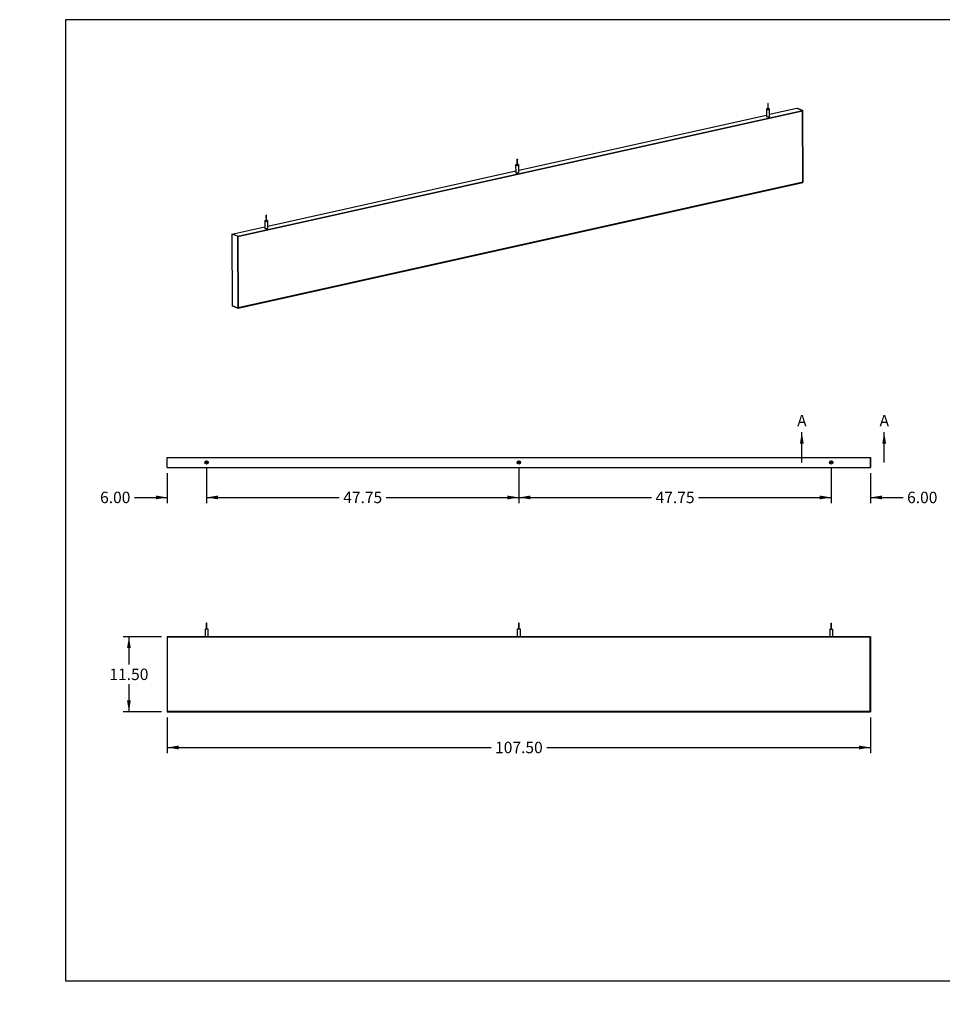
# Model space of a CAD drawing. Units: inches. Extents: x 0 to 33, y 0 to 21.6.
# Drawn here: x 0 to 20.1, y 0 to 21.5 of the extents above; entities that cross this region are included whole.
import ezdxf
from ezdxf import colors
from ezdxf.entities.mleader import LeaderData, LeaderLine
from ezdxf.enums import TextEntityAlignment as Align
from ezdxf.lldxf.tags import DXFTag
from ezdxf.math import Vec2, Vec3

# ---------------------------------------------------------------- set-up
doc = ezdxf.new("R2010")
doc.units = ezdxf.units.IN
doc.header["$MEASUREMENT"] = 0
for name, color, linetype in [('Default', 7, 'Continuous'), ('E1', 7, 'Continuous'), ('E2', 7, 'Continuous'), ('PRIMED_MDF', 7, 'Continuous'), ('STUD', 7, 'Continuous'), ('STUD_INSERT', 7, 'Continuous')]:
    doc.layers.add(name, color=color, linetype=linetype)
doc.styles.add('SEACAD_Arial', font='arial.ttf')
tags = doc.linetypes.add('CENTER2', pattern=[1.125, 0.75, -0.125, 0.125, -0.125]).pattern_tags.tags
tags[10:11] = [DXFTag(74, 4), DXFTag(75, 0), DXFTag(340, '0'), DXFTag(46, 0.0), DXFTag(50, 0.0), DXFTag(44, 0.0), DXFTag(45, 0.0)]
tags[8:9] = [DXFTag(74, 4), DXFTag(75, 0), DXFTag(340, '0'), DXFTag(46, 0.0), DXFTag(50, 0.0), DXFTag(44, 0.0), DXFTag(45, 0.0)]
tags[6:7] = [DXFTag(74, 4), DXFTag(75, 0), DXFTag(340, '0'), DXFTag(46, 0.0), DXFTag(50, 0.0), DXFTag(44, 0.0), DXFTag(45, 0.0)]
tags[4:5] = [DXFTag(74, 4), DXFTag(75, 0), DXFTag(340, '0'), DXFTag(46, 0.0), DXFTag(50, 0.0), DXFTag(44, 0.0), DXFTag(45, 0.0)]
doc.dimstyles.new('ANSI_(in)', dxfattribs={"dimtxt": 0.25, "dimasz": 0.25, "dimexe": 0.125, "dimexo": 0.125, "dimgap": 0.0625, "dimtad": 0, "dimtih": 1, "dimtoh": 1, "dimlfac": 2.222222, "dimzin": 0, "dimdsep": 46, "dimtxsty": 'SEACAD_Arial', "dimblk1": '_SE_FILLED', "dimblk2": '_SE_FILLED', "dimsah": 1, "dimcen": 0.125, "dimadec": 0, "dimazin": 0, "dimtfac": 0.8, "dimtdec": 3, "dimtofl": 0, "dimtmove": 0, "dimatfit": 3, "dimfxl": 1, "dimtolj": 1, "dimtzin": 0, "dimarcsym": 0})

# ---------------------------------------------------------------- blocks, each defined once
blk = doc.blocks.new('SE')
at = {"layer": 'E1', "color": 7, "linetype": 'Continuous'}
for p, q in [((4.762, 16.779), (17.098, 19.525)), ((17.093, 19.519), (4.766, 16.775)), ((10.9, 18.224), (16.311, 19.429)), ((16.379, 19.444), (16.97, 19.575)), ((17.098, 19.525), (16.97, 19.575)), ((17.098, 19.525), (17.093, 19.519)), ((5.42, 17.004), (10.832, 18.209)), ((4.769, 15.209), (17.104, 17.955)), ((17.1, 17.96), (4.773, 15.216)), ((17.104, 17.955), (17.1, 17.96)), ((4.634, 16.829), (5.352, 16.989)), ((4.762, 16.779), (4.634, 16.829)), ((4.766, 16.775), (4.762, 16.779)), ((4.641, 15.259), (4.769, 15.209)), ((4.773, 15.216), (4.769, 15.209))]:
    blk.add_line(p, q, dxfattribs=at)
for centre, major_axis, start_param, end_param in [((16.345, 19.397), (0.0357, 0.0002), 2.824032, 6.283185), ((16.345, 19.397), (0.0357, 0.0002), 0, 0.31756), ((10.866, 18.177), (0.0357, 0.0002), 2.824032, 6.283185), ((10.866, 18.177), (0.0357, 0.0002), 0, 0.31756), ((5.386, 16.957), (-0.0357, -0.0002), 0, 3.459153), ((5.386, 16.957), (-0.0357, -0.0002), 5.965625, 6.283185)]:
    blk.add_ellipse(centre, major_axis=major_axis, ratio=0.294847, start_param=start_param, end_param=end_param, dxfattribs=at)
at = {"layer": 'E2', "color": 7, "linetype": 'Continuous'}
for p, q in [((16.97, 19.575), (17.098, 19.525)), ((17.093, 19.519), (17.098, 19.525)), ((17.1, 17.96), (17.093, 19.519)), ((17.098, 19.525), (17.104, 17.955)), ((17.104, 17.955), (17.1, 17.96)), ((4.634, 16.829), (4.641, 15.259)), ((4.762, 16.779), (4.634, 16.829)), ((4.766, 16.775), (4.762, 16.779)), ((4.762, 16.779), (4.769, 15.209)), ((4.773, 15.216), (4.766, 16.775)), ((4.769, 15.209), (4.641, 15.259)), ((4.769, 15.209), (4.773, 15.216))]:
    blk.add_line(p, q, dxfattribs=at)
at = {"layer": 'PRIMED_MDF', "color": 7, "linetype": 'Continuous'}
for p, q in [((4.766, 16.775), (17.093, 19.519)), ((17.093, 19.519), (17.1, 17.96)), ((17.1, 17.96), (4.773, 15.216)), ((4.773, 15.216), (4.766, 16.775))]:
    blk.add_line(p, q, dxfattribs=at)
at = {"layer": 'STUD', "color": 7, "linetype": 'Continuous'}
for p, q in [((16.338, 19.681), (16.339, 19.558)), ((16.35, 19.558), (16.35, 19.681)), ((16.311, 19.558), (16.311, 19.397)), ((16.379, 19.397), (16.378, 19.558)), ((10.831, 18.338), (10.832, 18.177)), ((10.859, 18.461), (10.859, 18.338)), ((10.871, 18.338), (10.87, 18.461)), ((10.9, 18.177), (10.899, 18.338)), ((5.379, 17.241), (5.38, 17.118)), ((5.391, 17.119), (5.391, 17.241)), ((5.352, 17.118), (5.352, 16.957)), ((5.42, 16.958), (5.42, 17.119))]:
    blk.add_line(p, q, dxfattribs=at)
for centre in [(16.344, 19.681), (10.865, 18.461), (5.385, 17.241)]:
    blk.add_ellipse(centre, major_axis=(0.00571, 0.00002), ratio=0.294847, dxfattribs=at)
for centre, major_axis, start_param, end_param in [((16.345, 19.558), (0.0339, 0.0001), 1.740024, 6.283185), ((16.345, 19.397), (0.0339, 0.0001), 3.141593, 6.283185), ((16.345, 19.558), (0.00571, 0.00002), 3.141593, 6.283185), ((16.345, 19.558), (0.0339, 0.0001), 0, 1.401569), ((10.865, 18.338), (0.0339, 0.0001), 1.740024, 6.283185), ((10.865, 18.338), (0.00571, 0.00002), 3.141593, 6.283185), ((10.865, 18.338), (0.0339, 0.0001), 0, 1.401569), ((10.866, 18.177), (0.0339, 0.0001), 3.141593, 6.283185), ((5.386, 17.119), (0.0339, 0.0001), 1.740024, 6.283185), ((5.386, 17.119), (0.00571, 0.00002), 3.141593, 6.283185), ((5.386, 17.119), (0.0339, 0.0001), 0, 1.401569), ((5.386, 16.957), (0.0339, 0.0001), 3.141593, 6.283185)]:
    blk.add_ellipse(centre, major_axis=major_axis, ratio=0.294847, start_param=start_param, end_param=end_param, dxfattribs=at)
at = {"layer": 'STUD_INSERT', "color": 7, "linetype": 'Continuous'}
for centre, major_axis, start_param, end_param in [((16.345, 19.397), (-0.0357, -0.0002), 0, 3.459153), ((16.345, 19.397), (-0.0357, -0.0002), 5.965625, 6.283185), ((10.866, 18.177), (0.0357, 0.0002), 2.824032, 6.283185), ((10.866, 18.177), (0.0357, 0.0002), 0, 0.31756), ((5.386, 16.957), (0.0357, 0.0002), 2.824032, 6.283185), ((5.386, 16.957), (0.0357, 0.0002), 0, 0.31756)]:
    blk.add_ellipse(centre, major_axis=major_axis, ratio=0.294847, start_param=start_param, end_param=end_param, dxfattribs=at)
blk = doc.blocks.new('SE1')
at = {"layer": 'E1', "color": 7, "linetype": 'Continuous'}
for p, q in [((3.224, 11.945), (18.581, 11.945)), ((3.224, 11.731), (3.224, 11.945)), ((18.581, 11.731), (18.581, 11.945)), ((3.224, 11.731), (18.581, 11.731))]:
    blk.add_line(p, q, dxfattribs=at)
for centre in [(4.081, 11.838), (10.902, 11.838), (17.724, 11.838)]:
    blk.add_circle(centre, 0.0357, dxfattribs=at)
at = {"layer": 'E2', "color": 7, "linetype": 'Continuous'}
for p, q in [((3.224, 11.731), (3.224, 11.945)), ((18.581, 11.945), (18.581, 11.731))]:
    blk.add_line(p, q, dxfattribs=at)
at = {"layer": 'STUD', "color": 7, "linetype": 'Continuous'}
for centre, radius in [((4.081, 11.838), 0.0339), ((4.081, 11.838), 0.00571), ((10.902, 11.838), 0.0339), ((10.902, 11.838), 0.00571), ((17.724, 11.838), 0.0339), ((17.724, 11.838), 0.00571)]:
    blk.add_circle(centre, radius, dxfattribs=at)
at = {"layer": 'STUD_INSERT', "color": 7, "linetype": 'Continuous'}
for centre in [(4.081, 11.838), (10.902, 11.838), (17.724, 11.838)]:
    blk.add_circle(centre, 0.0357, dxfattribs=at)
blk = doc.blocks.new('SE2')
at = {"layer": 'E1', "color": 7, "linetype": 'Continuous'}
for p, q in [((3.229, 8.025), (3.224, 8.031)), ((3.224, 8.031), (18.581, 8.031)), ((18.575, 8.025), (3.229, 8.025)), ((18.581, 8.031), (18.575, 8.025)), ((3.229, 6.394), (3.224, 6.388)), ((3.224, 6.388), (18.581, 6.388)), ((18.575, 6.394), (3.229, 6.394)), ((18.581, 6.388), (18.575, 6.394))]:
    blk.add_line(p, q, dxfattribs=at)
at = {"layer": 'E2', "color": 7, "linetype": 'Continuous'}
for p, q in [((3.229, 8.025), (3.224, 8.031)), ((3.224, 8.031), (3.224, 6.388)), ((3.229, 6.394), (3.229, 8.025)), ((18.575, 8.025), (18.581, 8.031)), ((18.575, 6.394), (18.575, 8.025)), ((18.581, 8.031), (18.581, 6.388)), ((3.224, 6.388), (3.229, 6.394)), ((18.581, 6.388), (18.575, 6.394))]:
    blk.add_line(p, q, dxfattribs=at)
at = {"layer": 'PRIMED_MDF', "color": 7, "linetype": 'Continuous'}
for p, q in [((3.229, 8.025), (18.575, 8.025)), ((3.229, 6.394), (3.229, 8.025)), ((18.575, 8.025), (18.575, 6.394)), ((18.575, 6.394), (3.229, 6.394))]:
    blk.add_line(p, q, dxfattribs=at)
at = {"layer": 'STUD', "color": 7, "linetype": 'Continuous'}
for p, q in [((4.115, 8.199), (4.047, 8.199)), ((4.047, 8.199), (4.047, 8.031)), ((4.087, 8.328), (4.075, 8.328)), ((4.075, 8.328), (4.075, 8.199)), ((4.087, 8.199), (4.087, 8.328)), ((4.115, 8.031), (4.115, 8.199)), ((10.936, 8.199), (10.868, 8.199)), ((10.868, 8.199), (10.868, 8.031)), ((10.908, 8.328), (10.897, 8.328)), ((10.897, 8.328), (10.897, 8.199)), ((10.908, 8.199), (10.908, 8.328)), ((10.936, 8.031), (10.936, 8.199)), ((17.69, 8.199), (17.758, 8.199)), ((17.69, 8.199), (17.69, 8.031)), ((17.718, 8.328), (17.729, 8.328)), ((17.718, 8.328), (17.718, 8.199)), ((17.729, 8.199), (17.729, 8.328)), ((17.758, 8.031), (17.758, 8.199))]:
    blk.add_line(p, q, dxfattribs=at)
blk = doc.blocks.new('SE5')
at = {"color": 7, "linetype": 'Continuous', "style": 'SEACAD_Arial'}
blk.add_text('A', height=0.25, dxfattribs=at).set_placement((16.979, 12.876), align=Align.TOP_LEFT)
blk = doc.blocks.new('SE6')
at = {"color": 7, "linetype": 'Continuous', "style": 'SEACAD_Arial'}
blk.add_text('A', height=0.25, dxfattribs=at).set_placement((18.779, 12.876), align=Align.TOP_LEFT)
blk = doc.blocks.new('SEANNOT_GROUP1')
at = {"linetype": 'Continuous'}
blk.add_hatch(color=7, dxfattribs=at).paths.add_polyline_path([(17.122, 12.251), (17.081, 12.501), (17.039, 12.251)])
at = {"color": 7, "linetype": 'Continuous'}
blk.add_lwpolyline([(17.081, 11.838), (17.081, 12.501)], dxfattribs=at)
blk = doc.blocks.new('SEANNOT_GROUP2')
at = {"linetype": 'Continuous'}
blk.add_hatch(color=7, dxfattribs=at).paths.add_polyline_path([(18.922, 12.251), (18.881, 12.501), (18.839, 12.251)])
at = {"color": 7, "linetype": 'Continuous'}
blk.add_lwpolyline([(18.881, 11.838), (18.881, 12.501)], dxfattribs=at)
blk = doc.blocks.new('SE4')
at = {"layer": 'Default', "color": 7, "linetype": 'CENTER2', "const_width": 0.0006}
blk.add_lwpolyline([(17.081, 11.838), (18.881, 11.838)], dxfattribs=at)
at = {"layer": 'Default'}
for name in ['SE5', 'SE6', 'SEANNOT_GROUP1', 'SEANNOT_GROUP2']:
    blk.add_blockref(name, (0, 0), dxfattribs=at)
blk = doc.blocks.new('DMBLK350')
at = {"layer": 'Default', "linetype": 'Continuous'}
for points in [[(2.974, 11.032), (3.224, 11.074), (2.974, 11.115)], [(4.331, 11.032), (4.331, 11.115), (4.081, 11.074)]]:
    blk.add_hatch(color=7, dxfattribs=at).paths.add_polyline_path(points)
at = {"layer": 'Default', "color": 7, "linetype": 'Continuous'}
for p, q in [((4.081, 11.713), (4.081, 10.949)), ((3.224, 11.606), (3.224, 10.949)), ((2.508, 11.074), (3.224, 11.074)), ((4.081, 11.074), (4.581, 11.074))]:
    blk.add_line(p, q, dxfattribs=at)
at = {"layer": 'Default', "color": 7, "linetype": 'Continuous', "style": 'SEACAD_Arial'}
blk.add_text('6.00', height=0.25, dxfattribs=at).set_placement((1.755, 11.199), align=Align.TOP_LEFT)
blk = doc.blocks.new('_SE_FILLED')
at = {"color": 0}
blk.add_line((0, 0), (-1, 0), dxfattribs=at)
blk.add_solid([(0, 0), (-1, -0.1665), (-1, 0.1665), (0, 0)], dxfattribs=at)
blk = doc.blocks.new('DMBLK351')
at = {"layer": 'Default', "linetype": 'Continuous'}
for points in [[(4.331, 11.032), (4.331, 11.115), (4.081, 11.074)], [(10.652, 11.032), (10.902, 11.074), (10.652, 11.115)]]:
    blk.add_hatch(color=7, dxfattribs=at).paths.add_polyline_path(points)
at = {"layer": 'Default', "color": 7, "linetype": 'Continuous'}
for p, q in [((4.081, 11.713), (4.081, 10.949)), ((10.902, 11.713), (10.902, 10.949)), ((4.081, 11.074), (6.978, 11.074)), ((8.005, 11.074), (10.902, 11.074))]:
    blk.add_line(p, q, dxfattribs=at)
at = {"layer": 'Default', "color": 7, "linetype": 'Continuous', "style": 'SEACAD_Arial'}
blk.add_text('47.75', height=0.25, dxfattribs=at).set_placement((7.065, 11.199), align=Align.TOP_LEFT)
blk = doc.blocks.new('DMBLK352')
at = {"layer": 'Default', "linetype": 'Continuous'}
for points in [[(11.152, 11.032), (11.152, 11.115), (10.902, 11.074)], [(17.474, 11.032), (17.724, 11.074), (17.474, 11.115)]]:
    blk.add_hatch(color=7, dxfattribs=at).paths.add_polyline_path(points)
at = {"layer": 'Default', "color": 7, "linetype": 'Continuous'}
for p, q in [((10.902, 11.713), (10.902, 10.949)), ((17.724, 11.713), (17.724, 10.949)), ((10.902, 11.074), (13.799, 11.074)), ((14.827, 11.074), (17.724, 11.074))]:
    blk.add_line(p, q, dxfattribs=at)
at = {"layer": 'Default', "color": 7, "linetype": 'Continuous', "style": 'SEACAD_Arial'}
blk.add_text('47.75', height=0.25, dxfattribs=at).set_placement((13.887, 11.199), align=Align.TOP_LEFT)
blk = doc.blocks.new('DMBLK353')
at = {"layer": 'Default', "linetype": 'Continuous'}
for points in [[(17.474, 11.032), (17.724, 11.074), (17.474, 11.115)], [(18.831, 11.032), (18.831, 11.115), (18.581, 11.074)]]:
    blk.add_hatch(color=7, dxfattribs=at).paths.add_polyline_path(points)
at = {"layer": 'Default', "color": 7, "linetype": 'Continuous'}
for p, q in [((17.724, 11.713), (17.724, 10.949)), ((18.581, 11.606), (18.581, 10.949)), ((17.224, 11.074), (17.724, 11.074)), ((18.581, 11.074), (19.293, 11.074))]:
    blk.add_line(p, q, dxfattribs=at)
at = {"layer": 'Default', "color": 7, "linetype": 'Continuous', "style": 'SEACAD_Arial'}
blk.add_text('6.00', height=0.25, dxfattribs=at).set_placement((19.38, 11.199), align=Align.TOP_LEFT)
blk = doc.blocks.new('DMBLK354')
at = {"layer": 'Default', "linetype": 'Continuous'}
for points in [[(3.474, 5.569), (3.474, 5.653), (3.224, 5.611)], [(18.331, 5.569), (18.581, 5.611), (18.331, 5.653)]]:
    blk.add_hatch(color=7, dxfattribs=at).paths.add_polyline_path(points)
at = {"layer": 'Default', "color": 7, "linetype": 'Continuous'}
for p, q in [((3.224, 6.263), (3.224, 5.486)), ((18.581, 6.263), (18.581, 5.486)), ((3.224, 5.611), (10.295, 5.611)), ((11.51, 5.611), (18.581, 5.611))]:
    blk.add_line(p, q, dxfattribs=at)
at = {"layer": 'Default', "color": 7, "linetype": 'Continuous', "style": 'SEACAD_Arial'}
blk.add_text('107.50', height=0.25, dxfattribs=at).set_placement((10.382, 5.736), align=Align.TOP_LEFT)
blk = doc.blocks.new('DMBLK355')
at = {"layer": 'Default', "linetype": 'Continuous'}
for points in [[(2.344, 7.781), (2.427, 7.781), (2.385, 8.031)], [(2.344, 6.638), (2.385, 6.388), (2.427, 6.638)]]:
    blk.add_hatch(color=7, dxfattribs=at).paths.add_polyline_path(points)
at = {"layer": 'Default', "color": 7, "linetype": 'Continuous'}
for p, q in [((3.099, 8.031), (2.26, 8.031)), ((2.385, 8.031), (2.385, 7.422)), ((2.385, 6.997), (2.385, 6.388)), ((3.099, 6.388), (2.26, 6.388))]:
    blk.add_line(p, q, dxfattribs=at)
at = {"layer": 'Default', "color": 7, "linetype": 'Continuous', "style": 'SEACAD_Arial'}
blk.add_text('11.50', height=0.25, dxfattribs=at).set_placement((1.959, 7.334), align=Align.TOP_LEFT)
blk = doc.blocks.new('_Dot')
at = {"color": 0, "linetype": 'ByBlock', "lineweight": -2}
blk.add_line((-0.5, 0), (-1, 0), dxfattribs=at)
at = {"color": 0, "linetype": 'ByBlock', "const_width": 0.5}
blk.add_lwpolyline([(-0.25, 0, 1), (0.25, 0, 1)], format="xyb", close=True, dxfattribs=at)

msp = doc.modelspace()

# ---------------------------------------------------------------- linework, layer by layer
at = {"layer": 'Default', "color": 7, "linetype": 'Continuous'}
for p, q in [((33, 21.51153), (1, 21.51153)), ((1, 21.51153), (1, 0.51153)), ((1, 0.51153), (33, 0.51153))]:
    msp.add_line(p, q, dxfattribs=at)

# ---------------------------------------------------------------- block references
at = {"layer": 'Default'}
for name in ['SE', 'SE4', 'SE1', 'SE2']:
    msp.add_blockref(name, (0, 0), dxfattribs=at)

# ---------------------------------------------------------------- dimensions: what is measured, and where the dimension line sits
at = {"layer": 'Default', "color": 7, "linetype": 'Continuous'}
for base, p1, p2, picture, middle in [((4.08082, 11.07362), (3.22367, 11.73102), (4.08082, 11.83816), 'DMBLK350', (2.50776, 11.07362)), ((18.58082, 11.07362), (17.72367, 11.83816), (18.58082, 11.73102), 'DMBLK353', (19.29275, 11.07362))]:
    dim = msp.add_linear_dim(base=base, p1=p1, p2=p2, text='\\A1;<>', dimstyle='ANSI_(in)', override={"dimlfac": 7}, dxfattribs=at)
    dim.commit()
    dim.dimension.update_dxf_attribs({"geometry": picture, "text_midpoint": middle, "dimtype": 160})
for base, p1, p2, angle, picture, middle in [((4.08082, 11.07362), (4.08082, 11.83816), (10.90225, 11.83816), 0, 'DMBLK351', (7.49153, 11.07362)), ((10.90225, 11.07362), (10.90225, 11.83816), (17.72367, 11.83816), 0, 'DMBLK352', (14.31296, 11.07362)), ((2.38531, 8.0309), (3.22367, 8.0309), (3.22367, 6.38805), 270, 'DMBLK355', (2.38531, 7.20947)), ((3.22367, 5.61094), (3.22367, 6.38805), (18.58082, 6.38805), 0, 'DMBLK354', (10.90224, 5.61094))]:
    dim = msp.add_linear_dim(base=base, p1=p1, p2=p2, angle=angle, text='\\A1;<>', dimstyle='ANSI_(in)', override={"dimlfac": 7}, dxfattribs=at)
    dim.commit()
    dim.dimension.update_dxf_attribs({"geometry": picture, "text_midpoint": middle, "dimtype": 161})

# ---------------------------------------------------------------- leaders
ml = msp.add_multileader_mtext('Standard', dxfattribs=at)
ml.set_content('{\\pxsm0.9;\\fArial|b0||i0||c0|p34;\\W1.;03/11/20\\P}', color=256)
ml.set_leader_properties()
ml.set_arrow_properties(name='DOT')
ml.build(insert=Vec2(0, 0))
ml.multileader.update_dxf_attribs({"leader_type": 0, "dogleg_length": 0, "arrow_head_size": 0.15})
ctx = ml.context
ctx.base_point, ctx.char_height, ctx.arrow_head_size, ctx.landing_gap_size = Vec3(26.9183, 4.33973), 0.15, 0.15, 0.0525
notes = []
notes.append((ctx, [(0, (0, 0, 0), (0, 0), (1, 0), 1, [])]))
ctx.mtext.insert = Vec3(27.0083, 4.41601)
ml = msp.add_multileader_mtext('Standard', dxfattribs=at)
ml.set_content('{\\pxsm0.9;\\fArial|b0||i0||c0|p34;\\W1.;03/11/20\\P}', color=256)
ml.set_leader_properties()
ml.set_arrow_properties(name='DOT')
ml.build(insert=Vec2(0, 0))
ml.multileader.update_dxf_attribs({"leader_type": 0, "dogleg_length": 0, "arrow_head_size": 0.15})
ctx = ml.context
ctx.base_point, ctx.char_height, ctx.arrow_head_size, ctx.landing_gap_size = Vec3(26.95473, 3.8969), 0.15, 0.15, 0.0525
notes.append((ctx, [(0, (0, 0, 0), (0, 0), (1, 0), 1, [])]))
ctx.mtext.insert = Vec3(27.04473, 3.97317)
ml = msp.add_multileader_mtext('Standard', dxfattribs=at)
ml.set_content('{\\pxsm0.9;\\fArial|b0||i0||c0|p34;\\W1.;Paintable Beam\\P}', color=256)
ml.set_leader_properties()
ml.set_arrow_properties(name='DOT')
ml.build(insert=Vec2(0, 0))
ml.multileader.update_dxf_attribs({"leader_type": 0, "dogleg_length": 0, "arrow_head_size": 0.24})
ctx = ml.context
ctx.base_point, ctx.char_height, ctx.arrow_head_size, ctx.landing_gap_size = Vec3(29.16263, 3.07306), 0.24, 0.24, 0.084
ctx.text_align_type = 1
notes.append((ctx, [(0, (0, 0, 0), (0, 0), (1, 0), 1, [])]))
ctx.mtext.insert, ctx.mtext.alignment = Vec3(30.41135, 3.19498), 2
ml = msp.add_multileader_mtext('Standard', dxfattribs=at)
ml.set_content('{\\pxsm0.9;\\fArial|b0||i0||c0|p34;\\W1.;108"x12"x1.5"\\P}', color=256)
ml.set_leader_properties()
ml.set_arrow_properties(name='DOT')
ml.build(insert=Vec2(0, 0))
ml.multileader.update_dxf_attribs({"leader_type": 0, "dogleg_length": 0, "arrow_head_size": 0.2})
ctx = ml.context
ctx.base_point, ctx.char_height, ctx.arrow_head_size, ctx.landing_gap_size = Vec3(29.4695, 2.32851), 0.2, 0.2, 0.07
ctx.text_align_type = 1
notes.append((ctx, [(0, (0, 0, 0), (0, 0), (1, 0), 1, [])]))
ctx.mtext.insert, ctx.mtext.alignment = Vec3(30.4081, 2.43021), 2
ml = msp.add_multileader_mtext('Standard', dxfattribs=at)
ml.set_content('{\\pxsm0.9;\\fArial|b0||i0||c0|p34;\\W1.;Beam-088-PG\\P}', color=256)
ml.set_leader_properties()
ml.set_arrow_properties(name='DOT')
ml.build(insert=Vec2(0, 0))
ml.multileader.update_dxf_attribs({"leader_type": 0, "dogleg_length": 0, "arrow_head_size": 0.17})
ctx = ml.context
ctx.base_point, ctx.char_height, ctx.arrow_head_size, ctx.landing_gap_size = Vec3(29.53603, 1.76382), 0.17, 0.17, 0.0595
ctx.text_align_type = 1
notes.append((ctx, [(0, (0, 0, 0), (0, 0), (1, 0), 1, [])]))
ctx.mtext.insert, ctx.mtext.alignment = Vec3(30.36825, 1.85026), 2
ml = msp.add_multileader_mtext('Standard', dxfattribs=at)
ml.set_content('{\\pxsm0.9;\\fArial|b0||i0||c0|p34;\\W1.;1.0\\P}', color=256)
ml.set_leader_properties()
ml.set_arrow_properties(name='DOT')
ml.build(insert=Vec2(0, 0))
ml.multileader.update_dxf_attribs({"leader_type": 0, "dogleg_length": 0, "arrow_head_size": 0.15})
ctx = ml.context
ctx.base_point, ctx.char_height, ctx.arrow_head_size, ctx.landing_gap_size = Vec3(32.46717, 1.7305), 0.15, 0.15, 0.0525
notes.append((ctx, [(0, (0, 0, 0), (0, 0), (1, 0), 1, [])]))
ctx.mtext.insert = Vec3(32.55717, 1.80677)
ml = msp.add_multileader_mtext('Standard', dxfattribs=at)
ml.set_content('{\\pxsm0.9;\\fArial|b0||i0||c0|p34;\\W1.;SHEET 1 OF 1\\P}', color=256)
ml.set_leader_properties()
ml.set_arrow_properties(name='DOT')
ml.build(insert=Vec2(0, 0))
ml.multileader.update_dxf_attribs({"leader_type": 0, "dogleg_length": 0, "arrow_head_size": 0.14})
ctx = ml.context
ctx.base_point, ctx.char_height, ctx.arrow_head_size, ctx.landing_gap_size = Vec3(31.50433, 1.26865), 0.14, 0.14, 0.049
notes.append((ctx, [(0, (0, 0, 0), (0, 0), (1, 0), 1, [])]))
ctx.mtext.insert = Vec3(31.59433, 1.33984)
for ctx, leaders in notes:
    for number, flags, end, landing, length, lines in leaders:
        leader = LeaderData()
        leader.index, (leader.has_last_leader_line, leader.has_dogleg_vector, leader.attachment_direction) = number, flags
        leader.last_leader_point, leader.dogleg_vector, leader.dogleg_length = Vec3(end), Vec3(landing), length
        for number, points, colour, breaks in lines:
            line = LeaderLine()
            line.index, line.vertices, line.color, line.breaks = number, Vec3.list(points), colors.encode_raw_color(colour), breaks
            leader.lines.append(line)
        ctx.leaders.append(leader)

doc.saveas('drawing.dxf')
